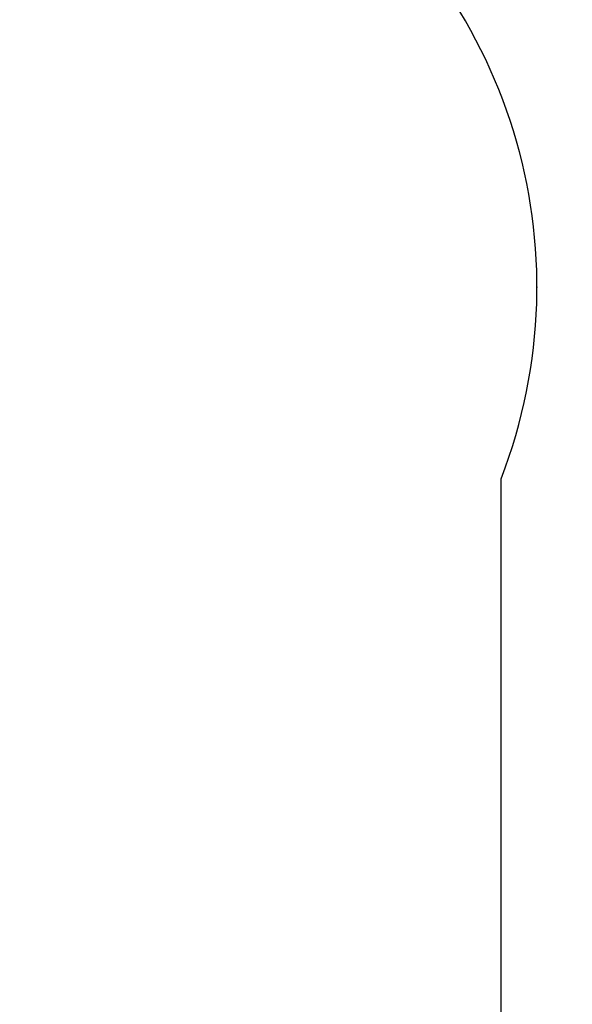
# Model space of a CAD drawing. Units: millimetres. Extents: x 21488 to 44110, y 26728 to 45739.
# Drawn here: x 34387 to 35948, y 31368 to 34149 of the extents above; entities that cross this region are included whole.
import ezdxf

# ---------------------------------------------------------------- set-up
doc = ezdxf.new("R2010")
doc.units = ezdxf.units.MM
doc.header["$PDSIZE"] = -1
doc.layers.get('0').update_dxf_attribs({"color": 1})
doc.layers.add('SAFETY_AREA', color=3, linetype='Continuous')
doc.layers.add('TIPTAP_DIM', color=9, linetype='Continuous')
doc.styles.get("Standard").update_dxf_attribs({"font": 'arial.ttf'})
doc.dimstyles.new('0000000028386F98', dxfattribs={"dimscale": 100, "dimtxt": 1, "dimasz": 1, "dimexe": 1, "dimexo": 1, "dimgap": 1, "dimtad": 1, "dimdec": 0, "dimtxsty": 'Standard', "dimblk": 'OBLIQUE', "dimcen": 2.5, "dimdle": 1, "dimadec": 0, "dimazin": 0, "dimtfac": 1, "dimtdec": 0, "dimtmove": 0, "dimatfit": 3, "dimldrblk": 'OBLIQUE', "dimfxl": 0, "dimarcsym": 0})

# ---------------------------------------------------------------- blocks, each defined once
blk = doc.blocks.new('MM116P_top')
at = {"layer": 'SAFETY_AREA'}
blk.add_line((2731, -994.8), (2731, 473.1), dxfattribs=at)
for centre, radius, start, end in [((1332, 1014.2), 1500, 338.8544, 55.3974), ((891, -994.8), 1840, 332.7092, 0)]:
    blk.add_arc(centre, radius, start, end, dxfattribs=at)
blk.add_point((2832, 1014.2), dxfattribs=at)
blk = doc.blocks.new('_Oblique')
at = {"color": 0, "linetype": 'ByBlock', "lineweight": -2}
blk.add_line((-0.5, -0.5), (0.5, 0.5), dxfattribs=at)
blk = doc.blocks.new('*D16')
at = {"layer": 'Defpoints', "color": 0}
for p in [(35848.1, 33393.7), (30209.1, 32919.7), (35848.1, 26828.5)]:
    blk.add_point(p, dxfattribs=at)
at = {"layer": 'TIPTAP_DIM', "color": 0, "linetype": 'ByBlock', "lineweight": -2}
for p, q in [((30209.1, 26928.5), (30209.1, 26728.5)), ((35848.1, 26928.5), (35848.1, 26728.5)), ((30109.1, 26828.5), (35948.1, 26828.5))]:
    blk.add_line(p, q, dxfattribs=at)
at = {"layer": 'TIPTAP_DIM', "color": 0, "lineweight": -2, "xscale": 100, "yscale": 100, "zscale": 100, "rotation": 180}
blk.add_blockref('_Oblique', (30209.1, 26828.5), dxfattribs=at)
at = {"layer": 'TIPTAP_DIM', "color": 0, "lineweight": -2, "xscale": 100, "yscale": 100, "zscale": 100}
blk.add_blockref('_Oblique', (35848.1, 26828.5), dxfattribs=at)
at = {"layer": 'TIPTAP_DIM', "color": 0, "insert": (33028.6, 26979.6), "char_height": 100, "attachment_point": 5}
blk.add_mtext('5639', dxfattribs=at)

msp = doc.modelspace()

# ---------------------------------------------------------------- block references
at = {"layer": 'TIPTAP_DIM'}
msp.add_blockref('MM116P_top', (33016.1, 32379.5), dxfattribs=at)

# ---------------------------------------------------------------- dimensions: what is measured, and where the dimension line sits
dim = msp.add_linear_dim(base=(35848.1, 26828.5), p1=(30209.1, 32919.7), p2=(35848.1, 33393.7), dimstyle='0000000028386F98', dxfattribs=at)
dim.commit()
dim.dimension.update_dxf_attribs({"geometry": '*D16', "text_midpoint": (33028.6, 26979.6)})

doc.saveas('drawing.dxf')
